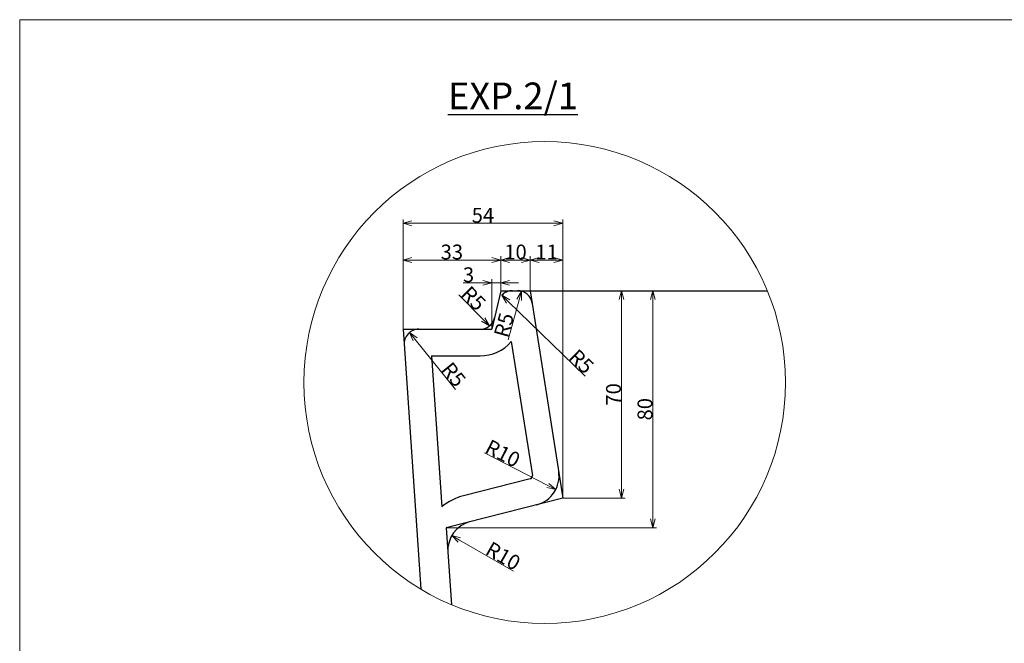
# Model space of a CAD drawing. Units: millimetres. Extents: x -1488 to 19937, y -1977 to 292.
# Drawn here: x 16573 to 17238, y -129 to 292 of the extents above; entities that cross this region are included whole.
import ezdxf

# ---------------------------------------------------------------- set-up
doc = ezdxf.new("R2010")
doc.units = ezdxf.units.MM
doc.header["$MEASUREMENT"] = 0
doc.linetypes.add('ACAD_ISO03W100', pattern=[30, 12, -18])
for name, color, linetype, lineweight in [('hinh bao', 7, 'Continuous', 25), ('Hinh chan chau', 7, 'Continuous', 30), ('Khung ten', 251, 'Continuous', 13), ('kich thuoc', 5, 'Continuous', 13)]:
    doc.layers.add(name, color=color, linetype=linetype, lineweight=lineweight)
doc.layers.add('TXT1', color=7, linetype='Continuous')

# ---------------------------------------------------------------- blocks, each defined once
blk = doc.blocks.new('_Open30')
at = {"layer": 'kich thuoc', "color": 0, "lineweight": -2}
for p, q in [((-1, 0.27), (0, 0)), ((0, 0), (-1, -0.27)), ((0, 0), (-1, 0))]:
    blk.add_line(p, q, dxfattribs=at)

msp = doc.modelspace()

# ---------------------------------------------------------------- linework, layer by layer
at = {"layer": 'hinh bao'}
for p, q in [((16831.85771, 82.89633), (16843.82179, -92.53385)), ((16861.04277, -51.10367), (16864.58654, -103.06617))]:
    msp.add_line(p, q, dxfattribs=at)
at = {"layer": 'Hinh chan chau', "color": 7, "ltscale": 0.7}
for q in [(16891.85771, 82.89633), (17077.99112, 108.89633)]:
    msp.add_line((16897.85771, 108.89633), q, dxfattribs=at)
at = {"layer": 'Hinh chan chau'}
for p, q in [((16917.85771, 108.89633), (16939.85771, -31.10367)), ((16831.85771, 82.89633), (16891.85771, 82.89633)), ((16905.03725, 74.52991), (16919.24626, -15.89101)), ((16851.12709, 64.89633), (16883.90258, 64.89633)), ((16851.12709, 64.89633), (16858.07429, -36.97094)), ((16917.76243, -18.14004), (16872.78486, -29.5535)), ((16939.85771, -31.10367), (16861.04277, -51.10367))]:
    msp.add_line(p, q, dxfattribs=at)
at = {"layer": 'Hinh chan chau', "color": 7, "linetype": 'ACAD_ISO03W100', "ltscale": 0.7}
msp.add_arc((16905.81283, 98.89633), 10, 90, 167.00538321, dxfattribs=at)
at = {"layer": 'Hinh chan chau', "ltscale": 0.7}
for centre, radius, start, end in [((16909.30642, 98.89633), 10, 8.9305901, 90), ((16883.90258, 92.89633), 10, 270, 347.00538321), ((16883.90258, 92.89633), 28, 270, 319.00875417)]:
    msp.add_arc(centre, radius, start, end, dxfattribs=at)
at = {"layer": 'Hinh chan chau'}
for centre, radius, start, end in [((16842.56292, 72.89633), 10, 90, 183.90144893), ((16917.2705, -16.20148), 20, 284.23876975, 8.9305901), ((16917.2705, -16.20148), 2, 284.23876975, 8.9305901), ((16882.13147, -66.38611), 38, 104.23876975, 129.27798908), ((16882.13147, -66.38611), 20, 104.23876975, 183.90144893)]:
    msp.add_arc(centre, radius, start, end, dxfattribs=at)
at = {"layer": 'Khung ten', "lineweight": 20}
msp.add_lwpolyline([(18833.02501, -1306.19724), (18833.02501, 291.86979), (16572.90163, 291.86979), (16572.90163, -1306.19724)], close=True, dxfattribs=at)
at = {"layer": 'kich thuoc'}
for p, q in [((16831.85771, 82.89633), (16831.85771, 156.93389)), ((16837.85771, 154.43389), (16933.85771, 154.43389)), ((16939.85771, -31.10367), (16939.85771, 156.93389)), ((16831.85771, 82.89633), (16831.85771, 132.13814)), ((16837.85771, 129.63814), (16891.85771, 129.63814)), ((16897.85771, 108.89633), (16897.85771, 132.13814)), ((16897.85771, 108.89633), (16897.85771, 132.13814)), ((16911.85771, 129.63814), (16903.85771, 129.63814)), ((16917.85771, 108.89633), (16917.85771, 132.13814)), ((16917.85771, 108.89633), (16917.85771, 132.13814)), ((16933.85771, 129.63814), (16923.85771, 129.63814)), ((16939.85771, -31.10367), (16939.85771, 132.13814)), ((16885.85771, 114.27169), (16872.39104, 114.27169)), ((16891.85771, 82.89633), (16891.85771, 116.77169)), ((16897.85771, 114.27169), (16891.85771, 114.27169)), ((16897.85771, 108.89633), (16897.85771, 116.77169)), ((16903.85771, 114.27169), (16909.85771, 114.27169)), ((16917.85771, 108.89633), (16981.92723, 108.89633)), ((16917.85771, 108.89633), (17003.19636, 108.89633)), ((16869.53569, 106.10716), (16886.06752, 89.45235)), ((16902.89132, 75.84648), (16910.37891, 102.74987)), ((16954.92117, 51.19474), (16902.94361, 101.68337)), ((16979.42723, -25.10367), (16979.42723, 102.89633)), ((17000.69636, -45.10367), (17000.69636, 102.89633)), ((16867.36752, 42.11922), (16840.05287, 76.01076)), ((16886.85295, -0.55238), (16929.71957, -22.60623)), ((16939.85771, -31.10367), (16981.92723, -31.10367)), ((16861.04277, -51.10367), (17003.19636, -51.10367)), ((16906.59407, -80.43525), (16869.99117, -59.4138))]:
    msp.add_line(p, q, dxfattribs=at)
msp.add_circle((16927.59977, 46.90138), 162.66817, dxfattribs=at)

# ---------------------------------------------------------------- block references
at = {"layer": 'kich thuoc', "xscale": 6, "yscale": 6, "zscale": 6}
for p, rotation in [((16831.85771, 154.43389), 180), ((16831.85771, 129.63814), 180), ((16897.85771, 129.63814), 180), ((16917.85771, 129.63814), 180), ((16897.85771, 114.27169), 180), ((16898.63977, 105.86391), 135.8325040374993), ((16911.98765, 108.53018), 74.4473620326389), ((16979.42723, 108.89633), 90), ((17000.69636, 108.89633), 90), ((16890.29441, 85.19401), 314.7876779883189), ((16836.28779, 80.6824), 128.8668392451554), ((16935.05488, -25.35112), 332.7752653401708), ((16979.42723, -31.10367), 270), ((17000.69636, -51.10367), 270), ((16864.78818, -56.42567), 150.1307720845907)]:
    msp.add_blockref('_Open30', p, dxfattribs=dict(at, rotation=rotation))
for p in [(16939.85771, 154.43389), (16897.85771, 129.63814), (16917.85771, 129.63814), (16939.85771, 129.63814), (16891.85771, 114.27169)]:
    msp.add_blockref('_Open30', p, dxfattribs=at)

# ---------------------------------------------------------------- texts
at = {"layer": 'kich thuoc', "color": 7, "char_height": 10, "attachment_point": 5}
for s, insert in [('\\A1;54', (16885.85771, 159.83389)), ('\\A1;33', (16864.85771, 135.03814)), ('\\A1;10', (16907.85771, 135.03814)), ('\\A1;11', (16928.85771, 135.03814)), ('\\A1;3', (16876.12437, 119.67169))]:
    msp.add_mtext(s, dxfattribs=dict(at, insert=insert))
for s, insert, rotation in [('\\A1;R5', (16879.52066, 103.71312), 314.78767799), ('\\A1;R5', (16900.03065, 85.7079), 74.44736203), ('\\A1;R5', (16952.41919, 61.15321), 315.83250404), ('\\A1;R5', (16866.09172, 52.30762), 308.86683925), ('\\A1;70', (16974.02723, 38.89633), 90), ('\\A1;80', (16995.29636, 28.89633), 90), ('\\A1;R10', (16899.31225, -0.88965), 332.77526534), ('\\A1;R10', (16899.54224, -70.15812), 330.13077208)]:
    msp.add_mtext(s, dxfattribs=dict(at, insert=insert, rotation=rotation))
at = {"layer": 'TXT1', "insert": (16862.24937, 249.44601), "char_height": 18, "width": 135.2651, "attachment_point": 1}
msp.add_mtext('{\\LEXP.2/1}', dxfattribs=at)

doc.saveas('drawing.dxf')
